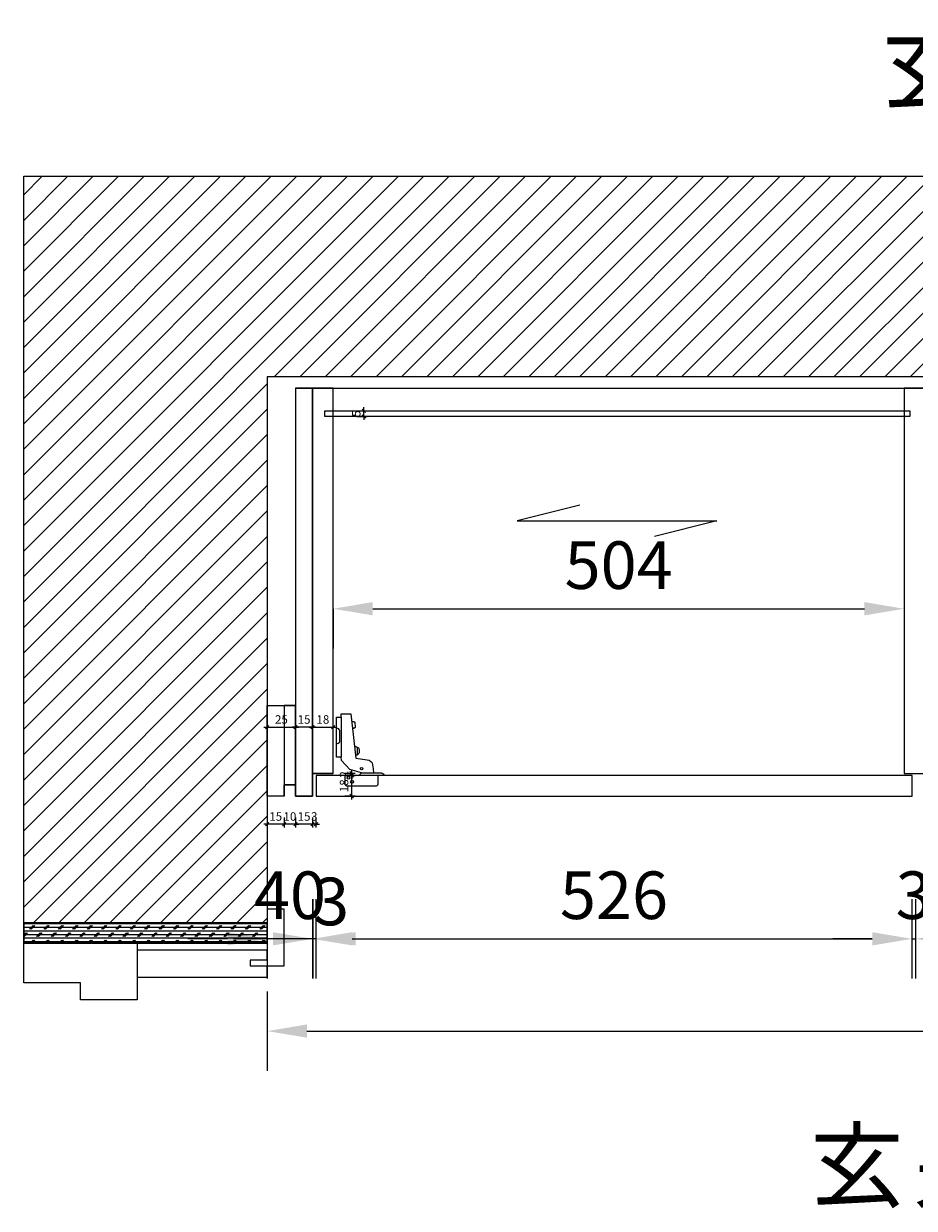
# Model space of a CAD drawing. Units: millimetres. Extents: x 668387 to 720147, y -443558 to -417608.
# Drawn here: x 714559 to 715345, y -428183 to -427137 of the extents above; entities that cross this region are included whole.
import ezdxf

# ---------------------------------------------------------------- set-up
doc = ezdxf.new("R2010")
doc.units = ezdxf.units.MM
doc.header["$LTSCALE"] = 10
doc.header["$PDMODE"] = 35
doc.layers.add('0-原建筑栏杆', color=200, linetype='Continuous')
for name, color, linetype, lineweight in [('66标注', 130, 'Continuous', 9), ('五金', 2, 'Continuous', 5), ('轮廓线', 254, 'Continuous', 25)]:
    doc.layers.add(name, color=color, linetype=linetype, lineweight=lineweight)
doc.styles.add('NO.Z-标注文字', font='txt', dxfattribs={"width": 0.8})
doc.styles.add('SFONT', font='txt', dxfattribs={"width": 0.8})
doc.styles.add('仿宋单线', font='txt', dxfattribs={"width": 0.65})
doc.styles.add('宋体', font='txt')
doc.dimstyles.new('3', dxfattribs={"dimscale": 3, "dimtxt": 2.5, "dimasz": 1, "dimexe": 1, "dimexo": 1, "dimgap": 1, "dimtad": 1, "dimdec": 1, "dimdsep": 46, "dimtxsty": '仿宋单线', "dimblk": 'OBLIQUE', "dimcen": 2, "dimdle": 1, "dimclrd": 8, "dimclre": 8, "dimclrt": 4, "dimadec": 0, "dimazin": 0, "dimtfac": 1, "dimtdec": 1, "dimtix": 1, "dimtmove": 0, "dimatfit": 3, "dimldrblk": 'ORIGIN2', "dimfxl": 2, "dimfxlon": 1, "dimtolj": 1, "dimlwd": 5, "dimlwe": 5, "dimarcsym": 0})
doc.dimstyles.new('NO.Z-1.2 标标注1', dxfattribs={"dimscale": 35, "dimtxt": 1.2, "dimasz": 1, "dimexe": 1, "dimexo": 1, "dimgap": 0.5, "dimtad": 3, "dimdec": 0, "dimdsep": 46, "dimtxsty": '宋体', "dimcen": 1.5, "dimdle": 8, "dimclrd": 9, "dimclre": 9, "dimadec": 1, "dimazin": 0, "dimtfac": 1, "dimtdec": 0, "dimtix": 1, "dimtmove": 2, "dimatfit": 3, "dimfxl": 1, "dimfxlon": 1, "dimtolj": 1, "dimtzin": 0, "dimarcsym": 0})
doc.dimstyles.new('NO.Z-1.3 标标注1', dxfattribs={"dimscale": 1.3, "dimtxt": 40, "dimasz": 15, "dimexe": 15, "dimexo": 30, "dimgap": 5, "dimtad": 3, "dimdec": 0, "dimdsep": 46, "dimtxsty": 'NO.Z-标注文字', "dimcen": 30, "dimdle": 15, "dimclrd": 4, "dimclre": 4, "dimclrt": 7, "dimadec": 1, "dimazin": 0, "dimtfac": 1, "dimtdec": 0, "dimtmove": 1, "dimatfit": 3, "dimldrblk": 'DOT', "dimfxl": 50, "dimfxlon": 1, "dimtolj": 1, "dimtzin": 0, "dimlwd": 5, "dimlwe": 5, "dimarcsym": 0})

# ---------------------------------------------------------------- blocks, each defined once
blk = doc.blocks.new('*D180')
at = {"layer": '66标注', "color": 4, "lineweight": -2, "transparency": 16777216}
for p, q in [((714813.6, -427909.8), (714813.6, -427979.8)), ((714816.5, -427909.8), (714816.5, -427979.8)), ((714778.6, -427944.8), (714743.6, -427944.8)), ((714816.5, -427944.8), (714813.6, -427944.8)), ((714851.5, -427944.8), (714886.5, -427944.8))]:
    blk.add_line(p, q, dxfattribs=at)
at = {"layer": '66标注', "color": 4, "transparency": 16777216}
for points in [[(714778.6, -427938.9), (714778.6, -427950.6), (714813.6, -427944.8)], [(714851.5, -427938.9), (714851.5, -427950.6), (714816.5, -427944.8)]]:
    blk.add_solid(points, dxfattribs=at)
at = {"layer": 'DEFPOINTS', "color": 0, "transparency": 16777216}
for p in [(714813.6, -427725.4), (714816.5, -427725.4), (714813.6, -427944.8)]:
    blk.add_point(p, dxfattribs=at)
at = {"layer": '66标注', "color": 0, "transparency": 16777216, "insert": (714829.9, -427911.8), "char_height": 42, "attachment_point": 5, "style": '宋体'}
blk.add_mtext('\\A1;3', dxfattribs=at)
blk = doc.blocks.new('*D181')
at = {"layer": '66标注', "color": 4, "lineweight": -2, "transparency": 16777216}
for p, q in [((714773.5, -427909.8), (714773.5, -427979.8)), ((714813.5, -427909.8), (714813.5, -427979.8)), ((714738.5, -427944.8), (714703.5, -427944.8)), ((714813.5, -427944.8), (714773.5, -427944.8)), ((714848.5, -427944.8), (714883.5, -427944.8))]:
    blk.add_line(p, q, dxfattribs=at)
at = {"layer": '66标注', "color": 4, "transparency": 16777216}
for points in [[(714738.5, -427938.9), (714738.5, -427950.6), (714773.5, -427944.8)], [(714848.5, -427938.9), (714848.5, -427950.6), (714813.5, -427944.8)]]:
    blk.add_solid(points, dxfattribs=at)
at = {"layer": 'DEFPOINTS', "color": 0, "transparency": 16777216}
for p in [(714773.5, -427725.4), (714813.5, -427725.4), (714773.5, -427944.8)]:
    blk.add_point(p, dxfattribs=at)
at = {"layer": '66标注', "color": 0, "transparency": 16777216, "insert": (714793.5, -427906.3), "char_height": 42, "attachment_point": 5, "style": '宋体'}
blk.add_mtext('\\A1;40', dxfattribs=at)
blk = doc.blocks.new('_Oblique')
at = {"color": 0, "linetype": 'ByBlock', "lineweight": -2}
blk.add_line((-0.5, -0.5), (0.5, 0.5), dxfattribs=at)
blk = doc.blocks.new('*D184')
at = {"layer": '66标注', "color": 8, "lineweight": 5, "transparency": 16777216}
for p, q in [((714842, -427798.7), (714851, -427798.7)), ((714842, -427800.7), (714851, -427800.7)), ((714848, -427798.7), (714848, -427795.7)), ((714848, -427800.7), (714848, -427798.7)), ((714848, -427800.7), (714848, -427803.7))]:
    blk.add_line(p, q, dxfattribs=at)
at = {"layer": 'DEFPOINTS', "color": 0, "transparency": 16777216}
for p in [(714813.6, -427798.7), (714816.5, -427800.7), (714848, -427798.7)]:
    blk.add_point(p, dxfattribs=at)
at = {"layer": '66标注', "color": 8, "lineweight": 5, "transparency": 16777216, "xscale": 3, "yscale": 3, "zscale": 3}
for p, rotation in [((714848, -427798.7), 270), ((714848, -427800.7), 90)]:
    blk.add_blockref('_Oblique', p, dxfattribs=dict(at, rotation=rotation))
at = {"layer": '66标注', "color": 4, "transparency": 16777216, "insert": (714841.3, -427799.7), "char_height": 7.5, "attachment_point": 5, "rotation": 90, "style": '仿宋单线'}
blk.add_mtext('\\A1;2', dxfattribs=at)
blk = doc.blocks.new('_Origin2')
at = {"color": 0, "linetype": 'ByBlock', "lineweight": -2}
blk.add_line((-0.5, 0), (-1, 0), dxfattribs=at)
for radius in [0.5, 0.25]:
    blk.add_circle((0, 0), radius, dxfattribs=at)
blk = doc.blocks.new('*D372')
at = {"layer": '66标注', "color": 8, "lineweight": 5, "transparency": 16777216}
for p, q in [((714852.7, -427478.7), (714861.7, -427478.7)), ((714858.7, -427478.7), (714858.7, -427475.7)), ((714858.7, -427483.7), (714858.7, -427478.7)), ((714852.7, -427483.7), (714861.7, -427483.7)), ((714858.7, -427483.7), (714858.7, -427486.7))]:
    blk.add_line(p, q, dxfattribs=at)
at = {"layer": 'DEFPOINTS', "color": 0, "transparency": 16777216}
for p in [(714824.3, -427478.7), (714858.7, -427478.7), (714824.3, -427483.7)]:
    blk.add_point(p, dxfattribs=at)
at = {"layer": '66标注', "color": 8, "lineweight": 5, "transparency": 16777216, "xscale": 3, "yscale": 3, "zscale": 3}
for p, rotation in [((714858.7, -427478.7), 270), ((714858.7, -427483.7), 90)]:
    blk.add_blockref('_Oblique', p, dxfattribs=dict(at, rotation=rotation))
at = {"layer": '66标注', "color": 4, "transparency": 16777216, "insert": (714852, -427481.2), "char_height": 7.5, "attachment_point": 5, "rotation": 90, "style": '仿宋单线'}
blk.add_mtext('\\A1;5', dxfattribs=at)
blk = doc.blocks.new('4586926958412')
at = {"layer": '五金', "color": 251}
for p, q in [((4.3, 51.5), (4.3, 54.6)), ((4.3, 54.6), (12.8, 54.6)), ((12.8, 54.6), (17.1, 15.4)), ((0, 51.5), (4.3, 51.5)), ((0, 16.2), (0, 51.5)), ((0, 42.1), (0.9, 42)), ((0.9, 42), (1.4, 41.5)), ((4.3, 51.5), (4.3, 16.2)), ((13.5, 47.9), (15.3, 47.9)), ((15.3, 47.9), (16.1, 47.2)), ((16.5, 42.4), (15.5, 41.7)), ((16.1, 47.2), (16.3, 46.4)), ((16.3, 46.4), (16.5, 43.2)), ((16.5, 43.2), (16.5, 42.4)), ((1.4, 41.5), (2.1, 40.8)), ((2.1, 40.8), (2.6, 40.1)), ((2.6, 40.1), (2.7, 39.7)), ((2.7, 39.7), (2.7, 29.5)), ((15.5, 41.7), (14.2, 41.6)), ((0.7, 28.1), (0, 28.1)), ((1.6, 28.4), (0.7, 28.1)), ((2.3, 29), (1.6, 28.4)), ((2.7, 29.5), (2.3, 29)), ((16, 25.5), (16.5, 25.7)), ((16.5, 25.7), (17, 25.8)), ((17, 25.8), (17.6, 25.6)), ((17.6, 25.6), (18.1, 25.2)), ((18.1, 25.2), (18.3, 24.9)), ((18.3, 24.9), (18.8, 24.9)), ((18.3, 24.9), (18.3, 18.1)), ((18.8, 24.9), (19.5, 24.6)), ((19.5, 24.6), (19.9, 23.9)), ((19.9, 23.9), (20, 22.4)), ((20, 22.4), (20, 20.1)), ((4.3, 16.2), (0, 16.2)), ((4.5, 13.2), (4.3, 16.2)), ((11.8, 5.5), (4.5, 13.2)), ((18.3, 18.1), (16.8, 17.9)), ((17.1, 15.4), (27.1, 14)), ((18.9, 18.5), (18.3, 18.1)), ((19.8, 19.4), (18.9, 18.5)), ((20, 20.1), (19.8, 19.4)), ((27.1, 14), (29, 13.5)), ((29, 13.5), (30.4, 12.6)), ((30.4, 12.6), (31.4, 11.2)), ((31.4, 11.2), (31.8, 9.4)), ((22.2, 2.6), (11.8, 5.5)), ((21, 1.3), (22.2, 2.6)), ((21, 0), (21, 1.3)), ((22.2, 2.6), (32.7, 2.6)), ((31.8, 9.4), (32.3, 6)), ((32.3, 6), (32.7, 2.6)), ((32.7, 2.6), (39.6, 2.6)), ((39.6, 2.6), (40.3, 2.3)), ((40.3, 2.3), (41.2, 1.6)), ((41.2, 1.6), (41.7, 0.7)), ((41.7, 0.7), (41.7, 0)), ((41.7, 0), (7.4, 0)), ((7.4, 0), (7.4, -7.7)), ((7.4, -7.7), (7.9, -8.3)), ((7.9, -8.3), (8.3, -8.8)), ((8.3, -8.8), (8.9, -9)), ((8.9, -9), (35.5, -9)), ((35.5, -9), (36.1, -8.6)), ((36.1, -8.6), (36.6, -8)), ((36.6, -8), (36.9, -7.2)), ((36.9, -7.2), (36.9, 0))]:
    blk.add_line(p, q, dxfattribs=at)
for centre, major_axis, start_param, end_param in [((22.2, 6.1), (-0.787, 0.787), -1.570796, 4.712389), ((10.6, -1.9), (0.796, 0.796), 3.141593, 9.424778), ((13.8, -5.4), (-0.875, 0.875), 1.570796326794896, 7.853981633974483)]:
    blk.add_ellipse(centre, major_axis=major_axis, ratio=1, start_param=start_param, end_param=end_param, dxfattribs=at)
blk = doc.blocks.new('7444535')
at = {"color": 32}
blk.add_blockref('4586926958412', (0, -2), dxfattribs=at)
blk = doc.blocks.new('*D189')
at = {"layer": '66标注', "color": 8, "lineweight": 5, "transparency": 16777216}
for p, q in [((714842, -427800.7), (714851, -427800.7)), ((714848, -427821.7), (714848, -427797.7)), ((714842, -427818.7), (714851, -427818.7))]:
    blk.add_line(p, q, dxfattribs=at)
at = {"layer": 'DEFPOINTS', "color": 0, "transparency": 16777216}
for p in [(714816.5, -427800.7), (714848, -427800.7), (714816.5, -427818.7)]:
    blk.add_point(p, dxfattribs=at)
at = {"layer": '66标注', "color": 8, "lineweight": 5, "transparency": 16777216, "xscale": 3, "yscale": 3, "zscale": 3}
for p, rotation in [((714848, -427800.7), 90), ((714848, -427818.7), 270)]:
    blk.add_blockref('_Oblique', p, dxfattribs=dict(at, rotation=rotation))
at = {"layer": '66标注', "color": 4, "transparency": 16777216, "insert": (714841.3, -427809.7), "char_height": 7.5, "attachment_point": 5, "rotation": 90, "style": '仿宋单线'}
blk.add_mtext('\\A1;18', dxfattribs=at)
blk = doc.blocks.new('*D191')
at = {"layer": '66标注', "color": 8, "lineweight": 5, "transparency": 16777216}
for p, q in [((714813.5, -427843.6), (714810.5, -427843.6)), ((714813.5, -427837.6), (714813.5, -427846.6)), ((714816.5, -427843.6), (714813.5, -427843.6)), ((714816.5, -427837.6), (714816.5, -427846.6)), ((714816.5, -427843.6), (714819.5, -427843.6))]:
    blk.add_line(p, q, dxfattribs=at)
at = {"layer": 'DEFPOINTS', "color": 0, "transparency": 16777216}
for p in [(714813.5, -427818.7), (714816.5, -427818.7), (714813.5, -427843.6)]:
    blk.add_point(p, dxfattribs=at)
at = {"layer": '66标注', "color": 8, "lineweight": 5, "transparency": 16777216, "xscale": 3, "yscale": 3, "zscale": 3}
for p, rotation in [((714813.5, -427843.6), 0.001227332967108779), ((714816.5, -427843.6), 180.0012273329671)]:
    blk.add_blockref('_Oblique', p, dxfattribs=dict(at, rotation=rotation))
at = {"layer": '66标注', "color": 4, "transparency": 16777216, "insert": (714815, -427836.8), "char_height": 7.5, "attachment_point": 5, "rotation": 0.0012, "style": '仿宋单线'}
blk.add_mtext('\\A1;3', dxfattribs=at)
blk = doc.blocks.new('*D192')
at = {"layer": '66标注', "color": 8, "lineweight": 5, "transparency": 16777216}
for p, q in [((714816.5, -427843.6), (714795.5, -427843.6)), ((714798.5, -427837.6), (714798.5, -427846.6)), ((714813.5, -427837.6), (714813.5, -427846.6))]:
    blk.add_line(p, q, dxfattribs=at)
at = {"layer": 'DEFPOINTS', "color": 0, "transparency": 16777216}
for p in [(714798.5, -427818.7), (714813.5, -427818.7), (714798.5, -427843.6)]:
    blk.add_point(p, dxfattribs=at)
at = {"layer": '66标注', "color": 8, "lineweight": 5, "transparency": 16777216, "xscale": 3, "yscale": 3, "zscale": 3}
for p, rotation in [((714798.5, -427843.6), 180.0012273329671), ((714813.5, -427843.6), 0.001227332967097539)]:
    blk.add_blockref('_Oblique', p, dxfattribs=dict(at, rotation=rotation))
at = {"layer": '66标注', "color": 4, "transparency": 16777216, "insert": (714806, -427836.8), "char_height": 7.5, "attachment_point": 5, "rotation": 0.0012, "style": '仿宋单线'}
blk.add_mtext('\\A1;15', dxfattribs=at)
blk = doc.blocks.new('*D193')
at = {"layer": '66标注', "color": 8, "lineweight": 5, "transparency": 16777216}
for p, q in [((714788.5, -427843.6), (714785.5, -427843.6)), ((714788.5, -427837.6), (714788.5, -427846.6)), ((714798.5, -427843.6), (714788.5, -427843.6)), ((714798.5, -427837.6), (714798.5, -427846.6)), ((714798.5, -427843.6), (714801.5, -427843.6))]:
    blk.add_line(p, q, dxfattribs=at)
at = {"layer": 'DEFPOINTS', "color": 0, "transparency": 16777216}
for p in [(714788.5, -427818.7), (714798.5, -427818.7), (714788.5, -427843.6)]:
    blk.add_point(p, dxfattribs=at)
at = {"layer": '66标注', "color": 8, "lineweight": 5, "transparency": 16777216, "xscale": 3, "yscale": 3, "zscale": 3}
for p, rotation in [((714788.5, -427843.6), 0.001227332967108779), ((714798.5, -427843.6), 180.0012273329671)]:
    blk.add_blockref('_Oblique', p, dxfattribs=dict(at, rotation=rotation))
at = {"layer": '66标注', "color": 4, "transparency": 16777216, "insert": (714793.5, -427836.8), "char_height": 7.5, "attachment_point": 5, "rotation": 0.0012, "style": '仿宋单线'}
blk.add_mtext('\\A1;10', dxfattribs=at)
blk = doc.blocks.new('*D194')
at = {"layer": '66标注', "color": 8, "lineweight": 5, "transparency": 16777216}
for p, q in [((714791.5, -427843.6), (714770.5, -427843.6)), ((714773.5, -427837.6), (714773.5, -427846.6)), ((714788.5, -427837.6), (714788.5, -427846.6))]:
    blk.add_line(p, q, dxfattribs=at)
at = {"layer": 'DEFPOINTS', "color": 0, "transparency": 16777216}
for p in [(714773.5, -427818.7), (714788.5, -427818.7), (714773.5, -427843.6)]:
    blk.add_point(p, dxfattribs=at)
at = {"layer": '66标注', "color": 8, "lineweight": 5, "transparency": 16777216, "xscale": 3, "yscale": 3, "zscale": 3}
for p, rotation in [((714773.5, -427843.6), 180.0012273329671), ((714788.5, -427843.6), 0.001227332967097539)]:
    blk.add_blockref('_Oblique', p, dxfattribs=dict(at, rotation=rotation))
at = {"layer": '66标注', "color": 4, "transparency": 16777216, "insert": (714781, -427836.8), "char_height": 7.5, "attachment_point": 5, "rotation": 0.0012, "style": '仿宋单线'}
blk.add_mtext('\\A1;15', dxfattribs=at)
blk = doc.blocks.new('*D195')
at = {"layer": '66标注', "color": 8, "lineweight": 5, "transparency": 16777216}
for p, q in [((714816.5, -427757.9), (714795.5, -427757.9)), ((714798.5, -427763.9), (714798.5, -427754.9)), ((714813.5, -427763.9), (714813.5, -427754.9))]:
    blk.add_line(p, q, dxfattribs=at)
at = {"layer": 'DEFPOINTS', "color": 0, "transparency": 16777216}
for p in [(714798.5, -427757.9), (714798.5, -427808.7), (714813.5, -427818.7)]:
    blk.add_point(p, dxfattribs=at)
at = {"layer": '66标注', "color": 8, "lineweight": 5, "transparency": 16777216, "xscale": 3, "yscale": 3, "zscale": 3, "rotation": 180}
blk.add_blockref('_Oblique', (714798.5, -427757.9), dxfattribs=at)
at = {"layer": '66标注', "color": 8, "lineweight": 5, "transparency": 16777216, "xscale": 3, "yscale": 3, "zscale": 3}
blk.add_blockref('_Oblique', (714813.5, -427757.9), dxfattribs=at)
at = {"layer": '66标注', "color": 4, "transparency": 16777216, "insert": (714806, -427751.2), "char_height": 7.5, "attachment_point": 5, "style": '仿宋单线'}
blk.add_mtext('\\A1;15', dxfattribs=at)
blk = doc.blocks.new('*D196')
at = {"layer": '66标注', "color": 8, "lineweight": 5, "transparency": 16777216}
for p, q in [((714810.5, -427757.9), (714834.6, -427757.9)), ((714813.5, -427763.9), (714813.5, -427754.9)), ((714831.6, -427763.9), (714831.6, -427754.9))]:
    blk.add_line(p, q, dxfattribs=at)
at = {"layer": 'DEFPOINTS', "color": 0, "transparency": 16777216}
for p in [(714831.6, -427757.9), (714831.6, -427798.7), (714813.5, -427818.7)]:
    blk.add_point(p, dxfattribs=at)
at = {"layer": '66标注', "color": 8, "lineweight": 5, "transparency": 16777216, "xscale": 3, "yscale": 3, "zscale": 3}
for p, rotation in [((714813.5, -427757.9), 179.9999630943001), ((714831.6, -427757.9), 359.9999630943001)]:
    blk.add_blockref('_Oblique', p, dxfattribs=dict(at, rotation=rotation))
at = {"layer": '66标注', "color": 4, "transparency": 16777216, "insert": (714822.6, -427751.2), "char_height": 7.5, "attachment_point": 5, "rotation": 360, "style": '仿宋单线'}
blk.add_mtext('\\A1;18', dxfattribs=at)
blk = doc.blocks.new('*D197')
at = {"layer": '66标注', "color": 4, "lineweight": -2, "transparency": 16777216}
for p, q in [((714816.5, -427909.8), (714816.5, -427979.8)), ((715342.5, -427909.8), (715342.5, -427979.8)), ((714851.5, -427944.8), (715307.5, -427944.8))]:
    blk.add_line(p, q, dxfattribs=at)
at = {"layer": '66标注', "color": 4, "transparency": 16777216}
for points in [[(714851.5, -427938.9), (714851.5, -427950.6), (714816.5, -427944.8)], [(715307.5, -427938.9), (715307.5, -427950.6), (715342.5, -427944.8)]]:
    blk.add_solid(points, dxfattribs=at)
at = {"layer": 'DEFPOINTS', "color": 0, "transparency": 16777216}
for p in [(714816.5, -427725.4), (715342.5, -427725.4), (715342.5, -427944.8)]:
    blk.add_point(p, dxfattribs=at)
at = {"layer": '66标注', "color": 0, "transparency": 16777216, "insert": (715079.5, -427906.3), "char_height": 42, "attachment_point": 5, "style": '宋体'}
blk.add_mtext('\\A1;526', dxfattribs=at)
blk = doc.blocks.new('*D208')
at = {"layer": '66标注', "color": 4, "lineweight": -2, "transparency": 16777216}
for p, q in [((715342.5, -427909.8), (715342.5, -427979.8)), ((715345.5, -427909.8), (715345.5, -427979.8)), ((715307.5, -427944.8), (715272.5, -427944.8)), ((715342.5, -427944.8), (715345.5, -427944.8)), ((715380.5, -427944.8), (715415.5, -427944.8))]:
    blk.add_line(p, q, dxfattribs=at)
at = {"layer": '66标注', "color": 4, "transparency": 16777216}
for points in [[(715307.5, -427938.9), (715307.5, -427950.6), (715342.5, -427944.8)], [(715380.5, -427938.9), (715380.5, -427950.6), (715345.5, -427944.8)]]:
    blk.add_solid(points, dxfattribs=at)
at = {"layer": 'DEFPOINTS', "color": 0, "transparency": 16777216}
for p in [(715342.5, -427725.4), (715345.5, -427725.4), (715345.5, -427944.8)]:
    blk.add_point(p, dxfattribs=at)
at = {"layer": '66标注', "color": 0, "transparency": 16777216, "insert": (715344, -427906.3), "char_height": 42, "attachment_point": 5, "style": '宋体'}
blk.add_mtext('\\A1;3', dxfattribs=at)
blk = doc.blocks.new('*D212')
at = {"layer": '66标注', "color": 8, "lineweight": 5, "transparency": 16777216}
for p, q in [((714770.5, -427757.9), (714801.5, -427757.9)), ((714773.5, -427763.9), (714773.5, -427754.9)), ((714798.5, -427763.9), (714798.5, -427754.9))]:
    blk.add_line(p, q, dxfattribs=at)
at = {"layer": 'DEFPOINTS', "color": 0, "transparency": 16777216}
for p in [(714798.5, -427757.9), (714798.5, -427808.7), (714773.5, -427818.7)]:
    blk.add_point(p, dxfattribs=at)
at = {"layer": '66标注', "color": 8, "lineweight": 5, "transparency": 16777216, "xscale": 3, "yscale": 3, "zscale": 3}
for p, rotation in [((714773.5, -427757.9), 179.9998520837158), ((714798.5, -427757.9), 359.9998520837158)]:
    blk.add_blockref('_Oblique', p, dxfattribs=dict(at, rotation=rotation))
at = {"layer": '66标注', "color": 4, "transparency": 16777216, "insert": (714786, -427751.2), "char_height": 7.5, "attachment_point": 5, "rotation": 359.9999, "style": '仿宋单线'}
blk.add_mtext('\\A1;25', dxfattribs=at)
blk = doc.blocks.new('*D289')
at = {"layer": '66标注', "color": 4, "lineweight": -2, "transparency": 16777216}
for p, q in [((714773.5, -427991.2), (714773.5, -428061.2)), ((716433.5, -427991.2), (716433.5, -428061.2)), ((714808.5, -428026.2), (716398.5, -428026.2))]:
    blk.add_line(p, q, dxfattribs=at)
at = {"layer": '66标注', "color": 4, "transparency": 16777216}
for points in [[(714808.5, -428020.3), (714808.5, -428032), (714773.5, -428026.2)], [(716398.5, -428020.3), (716398.5, -428032), (716433.5, -428026.2)]]:
    blk.add_solid(points, dxfattribs=at)
at = {"layer": 'DEFPOINTS', "color": 0, "transparency": 16777216}
for p in [(714773.5, -427809.7), (716433.5, -427913.5), (716433.5, -428026.2)]:
    blk.add_point(p, dxfattribs=at)
at = {"layer": '66标注', "color": 0, "transparency": 16777216, "insert": (715603.5, -427987.7), "char_height": 42, "attachment_point": 5, "style": '宋体'}
blk.add_mtext('\\A1;1660', dxfattribs=at)
blk = doc.blocks.new('*D523')
at = {"layer": '66标注', "color": 9, "lineweight": -2, "transparency": 16777216}
for p, q in [((714831.6, -427653.5), (714831.6, -427688.5)), ((714866.6, -427653.5), (715300.5, -427653.5)), ((715335.5, -427653.5), (715335.5, -427688.5))]:
    blk.add_line(p, q, dxfattribs=at)
at = {"layer": '66标注', "color": 9, "transparency": 16777216}
for points in [[(714866.6, -427647.6), (714866.6, -427659.3), (714831.6, -427653.5)], [(715300.5, -427647.6), (715300.5, -427659.3), (715335.5, -427653.5)]]:
    blk.add_solid(points, dxfattribs=at)
at = {"layer": 'DEFPOINTS', "color": 0, "transparency": 16777216}
for p in [(714831.6, -427628.7), (715335.5, -427628.7), (715335.5, -427653.5)]:
    blk.add_point(p, dxfattribs=at)
at = {"layer": '66标注', "color": 0, "transparency": 16777216, "insert": (715083.6, -427615), "char_height": 42, "attachment_point": 5, "style": '宋体'}
blk.add_mtext('\\A1;504', dxfattribs=at)

msp = doc.modelspace()

# ---------------------------------------------------------------- hatches: boundary and pattern name
h = msp.add_hatch()
h.set_pattern_fill('ANSI31', color=8, scale=5, style=0)
h.set_pattern_definition([(45, (234409.768, -361684.43), (-11.22532015, 11.22532015), [])])
h.paths.add_polyline_path([(714773.542, -427448.736), (716783.541, -427448.736), (716783.541, -427162.657), (716653.542, -427162.657), (716653.542, -427271.836), (714558.542, -427271.836), (714558.542, -427930.736), (714773.542, -427930.736), (714773.542, -427918.736), (714773.542, -427818.736), (714773.542, -427818.736), (714773.542, -427738.736)])
h = msp.add_hatch()
h.set_pattern_fill('CORK', color=8, angle=180, style=0)
h.set_pattern_definition([(180, (710344.0453, 217358.8877), (-4e-16, 3.175), []), (45, (710342.458, 217357.3), (6.35000274, -6.35000274), [4.49013, -4.49013]), (45, (710341.664, 217357.3), (6.35000274, -6.35000274), [4.49013, -4.49013]), (45, (710340.87, 217357.3), (6.35000274, -6.35000274), [4.49013, -4.49013])])
h.paths.add_polyline_path([(714773.542, -427948.736), (714773.542, -427930.736), (714558.542, -427930.736), (714558.542, -427948.736)])

# ---------------------------------------------------------------- linework, layer by layer
at = {"color": 3}
for points in [[(714813.542, -427458.736), (714798.542, -427458.736), (714798.541, -427818.736), (714813.542, -427818.736)], [(714773.542, -427738.736), (714788.542, -427738.736), (714788.542, -427818.736), (714773.542, -427818.736)], [(714788.542, -427808.736), (714798.541, -427808.736), (714798.541, -427738.736), (714788.542, -427738.736)], [(715342.542, -427800.736), (714816.542, -427800.736), (714816.542, -427818.736), (715342.542, -427818.736)], [(714783.542, -427918.736), (714783.542, -427918.736), (714773.542, -427918.736), (714773.542, -427963.736), (714758.542, -427963.736), (714758.542, -427968.736), (714788.542, -427968.736), (714788.542, -427918.736), (714783.542, -427918.736)]]:
    msp.add_lwpolyline(points, close=True, dxfattribs=at)
at = {"color": 8}
msp.add_lwpolyline([(715049.256, -427562.169), (714994.165, -427575.95), (715170.357, -427575.95), (715115.266, -427589.732)], dxfattribs=at)
at = {"color": 3}
for points in [[(714773.542, -427963.736), (714773.542, -427954.736), (714658.542, -427954.736)], [(714658.542, -427954.736), (714658.542, -427978.736), (714773.542, -427978.736), (714773.542, -427968.736)]]:
    msp.add_lwpolyline(points, dxfattribs=at)
at = {"layer": '0-原建筑栏杆'}
for points in [[(716783.541, -427162.657), (716783.541, -427448.736), (714773.542, -427448.736)], [(714558.542, -427271.836), (716653.542, -427271.836)], [(714773.542, -427448.736), (714773.542, -427948.736), (714558.542, -427948.736), (714558.542, -427271.836)]]:
    msp.add_lwpolyline(points, dxfattribs=at)
msp.add_lwpolyline([(714558.542, -427930.736), (714558.542, -427948.736), (714773.542, -427948.736), (714773.542, -427930.736)], close=True, dxfattribs=at)
at = {"layer": '66标注', "color": 0}
for p, q in [((714798.542, -427458.736), (716408.506, -427458.736)), ((714831.591, -427798.736), (714831.591, -427467.712)), ((714773.542, -427738.736), (714773.542, -427818.736)), ((714788.542, -427738.736), (714788.542, -427818.736)), ((714813.542, -427800.737), (714813.542, -427738.736)), ((714813.542, -427738.736), (714813.542, -427818.736)), ((714831.591, -427798.736), (714813.542, -427798.736)), ((714798.542, -427808.736), (714788.542, -427808.736)), ((714788.542, -427818.736), (714773.542, -427818.736)), ((714788.542, -427818.736), (714773.542, -427818.736)), ((714798.542, -427818.736), (714813.542, -427818.736)), ((714813.542, -427818.736), (714798.542, -427818.736)), ((714558.542, -427983.736), (714558.542, -427948.736)), ((714658.542, -427948.736), (714658.542, -427998.736)), ((714658.542, -427978.736), (714658.542, -427998.736)), ((714608.542, -427983.736), (714558.542, -427983.736)), ((714608.542, -427998.736), (714608.542, -427983.736)), ((714658.542, -427998.736), (714608.542, -427998.736))]:
    msp.add_line(p, q, dxfattribs=at)
for points in [[(714813.542, -427798.736), (714831.591, -427798.736), (714831.591, -427458.736), (714813.542, -427458.736)], [(715335.542, -427798.736), (715353.591, -427798.736), (715353.591, -427458.736), (715335.542, -427458.736)]]:
    msp.add_lwpolyline(points, close=True, dxfattribs=at)
for points in [[(715340.542, -427483.712), (714824.276, -427483.712), (714824.276, -427478.736), (715340.542, -427478.736)], [(715340.542, -427478.736), (715340.542, -427483.712)], [(714773.542, -427738.736), (714798.541, -427738.736)], [(714788.542, -427818.736), (714788.542, -427808.736)], [(714798.542, -427808.736), (714788.542, -427808.736)], [(714798.542, -427818.736), (714798.542, -427808.736)], [(714798.542, -427818.736), (714813.542, -427818.736)]]:
    msp.add_lwpolyline(points, dxfattribs=at)

# ---------------------------------------------------------------- block references
msp.add_blockref('7444535', (714834.542, -427798.736), dxfattribs=at)

# ---------------------------------------------------------------- texts
at = {"layer": '轮廓线', "color": 7, "lineweight": -2, "char_height": 60.6375, "attachment_point": 5, "style": 'SFONT'}
for s, insert in [('{\\W1;玄关柜2立面图}', (715586.867, -427176.504)), ('{\\W1;玄关柜2吊柜平面图}', (715606.395, -428144.982))]:
    msp.add_mtext(s, dxfattribs=dict(at, insert=insert))

# ---------------------------------------------------------------- dimensions: what is measured, and where the dimension line sits
at = {"layer": '66标注', "color": 0}
for base, p1, p2, angle, dimstyle, override, picture, middle in [((714858.75, -427478.736), (714824.276, -427483.712), (714824.276, -427478.736), 90, '3', {"dimtmove": 1}, '*D372', (714852, -427481.224)), ((714773.542, -427944.777), (714813.542, -427725.378), (714773.542, -427725.378), 180, 'NO.Z-1.3 标标注1', {"dimscale": 35, "dimtxt": 1.2, "dimasz": 1, "dimexe": 1, "dimexo": 1, "dimgap": 0.5, "dimzin": 1, "dimtxsty": '宋体', "dimcen": 1.5, "dimdle": 1, "dimclrt": 0, "dimtix": 1, "dimtmove": 2, "dimfxl": 1, "dimlwd": 65534, "dimlwe": 65534}, '*D181', (714793.542, -427906.277)), ((714848.015, -427798.736), (714816.542, -427800.736), (714813.591, -427798.736), 90, '3', {"dimtmove": 1}, '*D184', (714841.265, -427799.736)), ((714848.015, -427800.736), (714816.542, -427818.736), (714816.542, -427800.736), 270, '3', {"dimtmove": 1}, '*D189', (714841.265, -427809.736)), ((714773.545, -427843.56), (714788.509, -427818.736), (714773.544, -427818.736), 0.001227, '3', {"dimtmove": 1}, '*D194', (714781.027, -427836.809)), ((714788.509, -427843.559), (714798.541, -427818.736), (714788.509, -427818.736), 0.001227, '3', {"dimtmove": 1}, '*D193', (714793.525, -427836.809)), ((714798.542, -427843.559), (714813.544, -427818.736), (714798.541, -427818.736), 0.001227, '3', {"dimtmove": 1}, '*D192', (714806.043, -427836.809)), ((714813.545, -427843.559), (714816.542, -427818.736), (714813.544, -427818.736), 0.001227, '3', {"dimtmove": 1}, '*D191', (714815.043, -427836.809))]:
    dim = msp.add_linear_dim(base=base, p1=p1, p2=p2, angle=angle, dimstyle=dimstyle, override=override, dxfattribs=at)
    dim.commit()
    dim.dimension.update_dxf_attribs({"geometry": picture, "text_midpoint": middle})
for base, p1, p2, dimstyle, override, picture, middle in [((715335.542, -427653.461), (714831.591, -427628.736), (715335.542, -427628.736), 'NO.Z-1.2 标标注1', {"dimfxl": 50, "dimarcsym": 1}, '*D523', (715083.567, -427614.961)), ((715342.542, -427944.777), (714816.542, -427725.378), (715342.542, -427725.378), 'NO.Z-1.3 标标注1', {"dimscale": 35, "dimtxt": 1.2, "dimasz": 1, "dimexe": 1, "dimexo": 1, "dimgap": 0.5, "dimzin": 1, "dimtxsty": '宋体', "dimcen": 1.5, "dimdle": 1, "dimclrt": 0, "dimtix": 1, "dimtmove": 2, "dimfxl": 1, "dimlwd": 65534, "dimlwe": 65534}, '*D197', (715079.542, -427906.277)), ((715345.542, -427944.777), (715342.542, -427725.378), (715345.542, -427725.378), 'NO.Z-1.3 标标注1', {"dimscale": 35, "dimtxt": 1.2, "dimasz": 1, "dimexe": 1, "dimexo": 1, "dimgap": 0.5, "dimzin": 1, "dimtxsty": '宋体', "dimcen": 1.5, "dimdle": 1, "dimclrt": 0, "dimtix": 1, "dimtmove": 2, "dimfxl": 1, "dimlwd": 65534, "dimlwe": 65534}, '*D208', (715344.042, -427906.277)), ((716433.542, -428026.174), (714773.542, -427809.718), (716433.542, -427913.496), 'NO.Z-1.3 标标注1', {"dimscale": 35, "dimtxt": 1.2, "dimasz": 1, "dimexe": 1, "dimexo": 1, "dimgap": 0.5, "dimzin": 1, "dimtxsty": '宋体', "dimcen": 1.5, "dimdle": 1, "dimclrt": 0, "dimtix": 1, "dimtmove": 2, "dimfxl": 1, "dimlwd": 65534, "dimlwe": 65534}, '*D289', (715603.542, -427987.674))]:
    dim = msp.add_linear_dim(base=base, p1=p1, p2=p2, dimstyle=dimstyle, override=override, dxfattribs=at)
    dim.commit()
    dim.dimension.update_dxf_attribs({"geometry": picture, "text_midpoint": middle})
dim = msp.add_linear_dim(base=(714813.591, -427944.777), p1=(714816.542, -427725.378), p2=(714813.591, -427725.378), angle=180, dimstyle='NO.Z-1.3 标标注1', override={"dimscale": 35, "dimtxt": 1.2, "dimasz": 1, "dimexe": 1, "dimexo": 1, "dimgap": 0.5, "dimzin": 1, "dimtxsty": '宋体', "dimcen": 1.5, "dimdle": 1, "dimclrt": 0, "dimtix": 1, "dimtmove": 2, "dimfxl": 1, "dimlwd": 65534, "dimlwe": 65534}, dxfattribs=at)
dim.commit()
dim.dimension.update_dxf_attribs({"geometry": '*D180', "text_midpoint": (714829.859, -427911.777), "dimtype": 128})
for base, p1, p2, angle, picture, middle in [((714798.541, -427757.925), (714773.544, -427818.736), (714798.541, -427808.736), 179.999852, '*D212', (714786.043, -427751.175)), ((714831.591, -427757.925), (714813.544, -427818.736), (714831.591, -427798.736), 179.999963, '*D196', (714822.568, -427751.175))]:
    dim = msp.add_linear_dim(base=base, p1=p1, p2=p2, angle=angle, dimstyle='3', dxfattribs=at)
    dim.commit()
    dim.dimension.update_dxf_attribs({"geometry": picture, "text_midpoint": middle})
dim = msp.add_linear_dim(base=(714798.542, -427757.925), p1=(714813.542, -427818.736), p2=(714798.542, -427808.736), dimstyle='3', dxfattribs=at)
dim.commit()
dim.dimension.update_dxf_attribs({"geometry": '*D195', "text_midpoint": (714806.042, -427751.175)})

doc.saveas('drawing.dxf')
